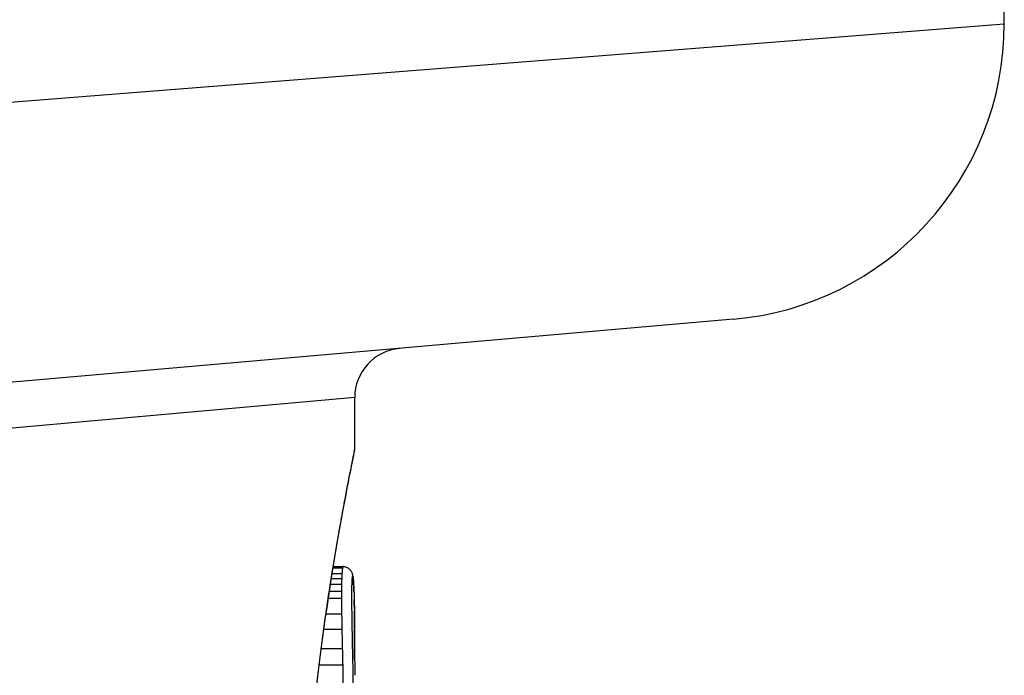
# Model space of a CAD drawing. Units: millimetres. Extents: x -3832 to 3911, y -4907 to 4342.
# Drawn here: x -1572 to -1562, y 283 to 289 of the extents above; entities that cross this region are included whole.
import ezdxf

# ---------------------------------------------------------------- set-up
doc = ezdxf.new("R2010")
doc.units = ezdxf.units.MM
doc.header["$LTSCALE"] = 100
doc.layers.add('SW_Toestellen', color=2, linetype='Continuous')

msp = doc.modelspace()

# ---------------------------------------------------------------- linework, layer by layer
at = {"layer": 'SW_Toestellen'}
for p, q in [((-1561.6028, 289.3127), (-1561.6028, 289.4733)), ((-1576.9679, 288.0995), (-1561.6028, 289.3127)), ((-1564.3413, 286.3241), (-1578.2082, 285.1109)), ((-1568.169, 285.531), (-1577.8789, 284.664)), ((-1568.169, 285.013), (-1568.169, 285.531)), ((-1568.3976, 283.7521), (-1568.2977, 283.7521)), ((-1568.3881, 283.8112), (-1568.2924, 283.8112)), ((-1568.3864, 283.8219), (-1568.2886, 283.8219)), ((-1568.4148, 283.643), (-1568.3013, 283.643)), ((-1568.4055, 283.7023), (-1568.2999, 283.7023)), ((-1568.4253, 283.5742), (-1568.302, 283.5742)), ((-1568.436, 283.5039), (-1568.3021, 283.5039)), ((-1568.4593, 283.3445), (-1568.3009, 283.3445)), ((-1568.4808, 283.1904), (-1568.2984, 283.1904)), ((-1568.5069, 282.9943), (-1568.2943, 282.9943)), ((-1568.5277, 282.8287), (-1568.2903, 282.8287))]:
    msp.add_line(p, q, dxfattribs=at)
for centre, radius, start, end in [((-1564.6028, 289.3127), 3, 275, 0), ((-1567.669, 285.531), 0.5, 95, 180)]:
    msp.add_arc(centre, radius, start, end, dxfattribs=at)
for centre, major_axis, ratio, start_param, end_param in [((-1568.2875, 283.7204), (0.0935, 0.0356), 0.994001, 5.917629, 6.283185), ((-1568.2831, 283.6929), (0.0996, 0.0092), 0.937883, 6.18454, 6.283185), ((-1568.2792, 283.6382), (0.0998, 0.0055), 0.884999, 6.220725, 6.283185), ((-1568.2585, 282.4659), (0.0526, 1.3414), 0.051337, 5.684288, 5.7861), ((-1568.2761, 283.5687), (0.0999, 0.0036), 0.829914, 6.23974, 6.283185), ((-1568.2737, 283.4871), (0.1, 0.0024), 0.771369, 6.25225, 6.283185), ((-1568.2286, 282.5165), (0.0298, 1.2676), 0.039478, 5.545527, 5.58832), ((-1568.2729, 283.4518), (0.1, 0.002), 0.742769, 6.256318, 6.283185), ((-1568.1974, 282.8525), (0.0107, 0.8141), 0.03013, 5.479832, 5.54384), ((-1568.2723, 283.4159), (0.1, 0.0016), 0.697373, 6.260249, 6.283185), ((-1568.1898, 282.938), (0.0064, 0.6912), 0.026196, 5.428491, 5.479213), ((-1568.2719, 283.3902), (0.1, 0.0014), 0.659399, 6.262626, 6.283185), ((-1568.2717, 283.3716), (0.1, 0.0009), 0.524395, 6.265702, 6.283185)]:
    msp.add_ellipse(centre, major_axis=major_axis, ratio=ratio, start_param=start_param, end_param=end_param, dxfattribs=at)
for points, knots in [([(-1568.1694, 285.0125), (-1568.1692, 285.0109), (-1568.1717, 284.9972), (-1568.1997, 284.8551), (-1568.2764, 284.4947), (-1568.441, 283.5096), (-1568.5205, 282.9652), (-1568.6323, 281.8775), (-1568.671, 281.3634), (-1568.7063, 280.5011), (-1568.7134, 280.163), (-1568.7134, 279.825)], [-0.8086764, -0.8086764, -0.8086764, -0.8086764, -0.7474523, -0.7474523, -0.4745891, -0.4745891, -0.2636606, -0.2636606, -0.1014079, -0.1014079, 0, 0, 0, 0]), ([(-1568.7111, 279.825), (-1568.7111, 279.9592), (-1568.71, 280.0935), (-1568.7056, 280.3611), (-1568.7024, 280.4946), (-1568.6937, 280.7598), (-1568.6883, 280.8917), (-1568.6756, 281.1529), (-1568.6683, 281.2823), (-1568.6518, 281.538), (-1568.6427, 281.6642), (-1568.6228, 281.9127), (-1568.6121, 282.0349), (-1568.5894, 282.2748), (-1568.5774, 282.3923), (-1568.5523, 282.6221), (-1568.5393, 282.7343), (-1568.5125, 282.9525), (-1568.4987, 283.0586), (-1568.4709, 283.264), (-1568.4568, 283.3633), (-1568.4285, 283.5546), (-1568.4144, 283.6465), (-1568.3864, 283.8225), (-1568.3726, 283.9066), (-1568.3456, 284.0662), (-1568.3325, 284.1418), (-1568.3072, 284.2841), (-1568.295, 284.3508), (-1568.272, 284.4748), (-1568.2611, 284.5321), (-1568.241, 284.6371), (-1568.2317, 284.6848), (-1568.2149, 284.7701), (-1568.2074, 284.8078), (-1568.1911, 284.8893), (-1568.1836, 284.9267), (-1568.176, 284.9655), (-1568.174, 284.9755), (-1568.1719, 284.9869), (-1568.1713, 284.9901), (-1568.1706, 284.9948), (-1568.1703, 284.9963), (-1568.1697, 285.0008), (-1568.169, 285.001), (-1568.169, 285.013)], [0, 0, 0, 0, 0.0404338, 0.0404338, 0.0808676, 0.0808676, 0.1213015, 0.1213015, 0.1617353, 0.1617353, 0.2021691, 0.2021691, 0.2426029, 0.2426029, 0.2830368, 0.2830368, 0.3234706, 0.3234706, 0.3639044, 0.3639044, 0.4043382, 0.4043382, 0.444772, 0.444772, 0.4852059, 0.4852059, 0.5256397, 0.5256397, 0.5660735, 0.5660735, 0.6065073, 0.6065073, 0.6469412, 0.6469412, 0.687375, 0.687375, 0.7480257, 0.7480257, 0.7783511, 0.7783511, 0.7935138, 0.7935138, 0.8010951, 0.8010951, 0.8086764, 0.8086764, 0.8086764, 0.8086764]), ([(-1568.2977, 283.7521), (-1568.2981, 283.7448), (-1568.2985, 283.737), (-1568.2992, 283.7203), (-1568.2996, 283.7115), (-1568.2999, 283.7023)], [0, 0, 0, 0, 0.001825822, 0.001825822, 0.003651644, 0.003651644, 0.003651644, 0.003651644]), ([(-1568.2924, 283.8112), (-1568.2934, 283.8062), (-1568.2943, 283.7986), (-1568.2961, 283.7786), (-1568.2969, 283.7663), (-1568.2977, 283.7521)], [0, 0, 0, 0, 0.003977219, 0.003977219, 0.007954438, 0.007954438, 0.007954438, 0.007954438]), ([(-1568.2886, 283.8219), (-1568.289, 283.8219), (-1568.2893, 283.8216), (-1568.2906, 283.8196), (-1568.2915, 283.8163), (-1568.2924, 283.8112)], [0.002911261, 0.002911261, 0.002911261, 0.002911261, 0.004812643, 0.004812643, 0.009625287, 0.009625287, 0.009625287, 0.009625287]), ([(-1568.194, 283.756), (-1568.1949, 283.7583), (-1568.196, 283.761), (-1568.199, 283.7673), (-1568.201, 283.771), (-1568.2067, 283.7799), (-1568.2105, 283.7852), (-1568.2224, 283.7975), (-1568.2307, 283.8046), (-1568.2524, 283.8158), (-1568.2645, 283.8199), (-1568.2813, 283.8217), (-1568.285, 283.8219), (-1568.2886, 283.8219)], [0, 0, 0, 0, 0.000582252, 0.000582252, 0.001164505, 0.001164505, 0.001746757, 0.001746757, 0.002329009, 0.002329009, 0.002786042, 0.002786042, 0.002911261, 0.002911261, 0.002911261, 0.002911261]), ([(-1568.1835, 283.7021), (-1568.1839, 283.7055), (-1568.1842, 283.7088), (-1568.1849, 283.7151), (-1568.1853, 283.7182), (-1568.1862, 283.7244), (-1568.1866, 283.7275), (-1568.1878, 283.734), (-1568.1885, 283.7374), (-1568.1904, 283.7453), (-1568.1916, 283.7498), (-1568.194, 283.756)], [0, 0, 0, 0, 0.0024454, 0.0024454, 0.00489081, 0.00489081, 0.00733621, 0.00733621, 0.00978161, 0.00978161, 0.01222701, 0.01222701, 0.01222701, 0.01222701]), ([(-1568.3013, 283.643), (-1568.3015, 283.6318), (-1568.3016, 283.6205), (-1568.3019, 283.5975), (-1568.302, 283.5859), (-1568.302, 283.5742)], [0, 0, 0, 0, 0.002444418, 0.002444418, 0.004888835, 0.004888835, 0.004888835, 0.004888835]), ([(-1568.2999, 283.7023), (-1568.3002, 283.693), (-1568.3004, 283.6834), (-1568.3009, 283.6635), (-1568.3011, 283.6534), (-1568.3013, 283.643)], [0, 0, 0, 0, 0.002036694, 0.002036694, 0.004073387, 0.004073387, 0.004073387, 0.004073387]), ([(-1568.1965, 283.6127), (-1568.1964, 283.6191), (-1568.1963, 283.6255), (-1568.196, 283.6378), (-1568.1959, 283.6438), (-1568.1957, 283.6496)], [-0.004073387, -0.004073387, -0.004073387, -0.004073387, -0.002036694, -0.002036694, 0, 0, 0, 0]), ([(-1568.1957, 283.6496), (-1568.1955, 283.6548), (-1568.1954, 283.6597), (-1568.195, 283.669), (-1568.1948, 283.6734), (-1568.1946, 283.6775)], [-0.003651644, -0.003651644, -0.003651644, -0.003651644, -0.001825822, -0.001825822, 0, 0, 0, 0]), ([(-1568.1946, 283.6775), (-1568.1941, 283.6863), (-1568.1936, 283.6939), (-1568.1926, 283.7062), (-1568.192, 283.7109), (-1568.1915, 283.714)], [-0.007954438, -0.007954438, -0.007954438, -0.007954438, -0.003977219, -0.003977219, 0, 0, 0, 0]), ([(-1568.1915, 283.714), (-1568.1908, 283.7178), (-1568.1901, 283.7202), (-1568.1888, 283.7223), (-1568.1882, 283.722), (-1568.1875, 283.7204)], [-0.009625287, -0.009625287, -0.009625287, -0.009625287, -0.004812643, -0.004812643, 0, 0, 0, 0]), ([(-1568.1875, 283.7204), (-1568.1867, 283.7183), (-1568.186, 283.715), (-1568.1845, 283.7058), (-1568.1838, 283.6999), (-1568.1832, 283.6929)], [-0.01222701, -0.01222701, -0.01222701, -0.01222701, -0.00611462, -0.00611462, 0, 0, 0, 0]), ([(-1568.1794, 283.6437), (-1568.1796, 283.6481), (-1568.1799, 283.6523), (-1568.1804, 283.6607), (-1568.1806, 283.6647), (-1568.1812, 283.6727), (-1568.1814, 283.6766), (-1568.182, 283.6842), (-1568.1823, 283.6879), (-1568.1829, 283.6952), (-1568.1832, 283.6987), (-1568.1835, 283.7021)], [0, 0, 0, 0, 0.00269706, 0.00269706, 0.00539413, 0.00539413, 0.00809119, 0.00809119, 0.01078825, 0.01078825, 0.01348532, 0.01348532, 0.01348532, 0.01348532]), ([(-1568.1832, 283.6929), (-1568.1824, 283.6851), (-1568.1818, 283.6767), (-1568.1805, 283.6584), (-1568.1798, 283.6486), (-1568.1793, 283.6382)], [-0.01348532, -0.01348532, -0.01348532, -0.01348532, -0.00674353, -0.00674353, 0, 0, 0, 0]), ([(-1568.1793, 283.6382), (-1568.1787, 283.6277), (-1568.1781, 283.6166), (-1568.1771, 283.5934), (-1568.1766, 283.5813), (-1568.1761, 283.5687)], [-0.0135688, -0.0135688, -0.0135688, -0.0135688, -0.00678523, -0.00678523, 0, 0, 0, 0]), ([(-1568.302, 283.5742), (-1568.3021, 283.5625), (-1568.3021, 283.5508), (-1568.3022, 283.5273), (-1568.3022, 283.5156), (-1568.3021, 283.5039)], [0, 0, 0, 0, 0.002843738, 0.002843738, 0.005687475, 0.005687475, 0.005687475, 0.005687475]), ([(-1568.197, 283.508), (-1568.1971, 283.5175), (-1568.1971, 283.527), (-1568.197, 283.5459), (-1568.197, 283.5554), (-1568.197, 283.5649)], [-0.005687475, -0.005687475, -0.005687475, -0.005687475, -0.002843738, -0.002843738, 0, 0, 0, 0]), ([(-1568.197, 283.5649), (-1568.1969, 283.573), (-1568.1969, 283.581), (-1568.1967, 283.597), (-1568.1966, 283.6049), (-1568.1965, 283.6127)], [-0.004888835, -0.004888835, -0.004888835, -0.004888835, -0.002444418, -0.002444418, 0, 0, 0, 0]), ([(-1568.1761, 283.5687), (-1568.1757, 283.556), (-1568.1753, 283.5429), (-1568.1745, 283.5156), (-1568.1741, 283.5016), (-1568.1737, 283.4871)], [-0.01367436, -0.01367436, -0.01367436, -0.01367436, -0.00683799, -0.00683799, 0, 0, 0, 0]), ([(-1568.3021, 283.5039), (-1568.3021, 283.477), (-1568.3019, 283.4501), (-1568.3015, 283.3969), (-1568.3012, 283.3705), (-1568.3009, 283.3445)], [0, 0, 0, 0, 0.00698089, 0.00698089, 0.0139604, 0.0139604, 0.0139604, 0.0139604]), ([(-1568.196, 283.3703), (-1568.1963, 283.3928), (-1568.1965, 283.4156), (-1568.1969, 283.4616), (-1568.197, 283.4848), (-1568.197, 283.508)], [-0.0139604, -0.0139604, -0.0139604, -0.0139604, -0.00698089, -0.00698089, 0, 0, 0, 0]), ([(-1568.1737, 283.4871), (-1568.1736, 283.4813), (-1568.1735, 283.4755), (-1568.1732, 283.4638), (-1568.1731, 283.4578), (-1568.173, 283.4518)], [-0.005400301, -0.005400301, -0.005400301, -0.005400301, -0.002700151, -0.002700151, 0, 0, 0, 0]), ([(-1568.173, 283.4518), (-1568.1728, 283.446), (-1568.1727, 283.4401), (-1568.1725, 283.4281), (-1568.1724, 283.422), (-1568.1723, 283.4159)], [-0.00518374, -0.00518374, -0.00518374, -0.00518374, -0.00259187, -0.00259187, 0, 0, 0, 0]), ([(-1568.3009, 283.3445), (-1568.3005, 283.3185), (-1568.3001, 283.2926), (-1568.2993, 283.2412), (-1568.2988, 283.2157), (-1568.2984, 283.1904)], [0, 0, 0, 0, 0.00759247, 0.00759247, 0.01518383, 0.01518383, 0.01518383, 0.01518383]), ([(-1568.1939, 283.2258), (-1568.1943, 283.2495), (-1568.1947, 283.2734), (-1568.1954, 283.3216), (-1568.1957, 283.3459), (-1568.196, 283.3703)], [-0.01518383, -0.01518383, -0.01518383, -0.01518383, -0.00759247, -0.00759247, 0, 0, 0, 0]), ([(-1568.1723, 283.4159), (-1568.1722, 283.4117), (-1568.1722, 283.4075), (-1568.1721, 283.3989), (-1568.172, 283.3946), (-1568.1719, 283.3902)], [-0.003488109, -0.003488109, -0.003488109, -0.003488109, -0.001744054, -0.001744054, 0, 0, 0, 0]), ([(-1568.1719, 283.3902), (-1568.1719, 283.3874), (-1568.1719, 283.3844), (-1568.1718, 283.3782), (-1568.1718, 283.375), (-1568.1717, 283.3717), (-1568.1717, 283.3717), (-1568.1717, 283.3716), (-1568.1717, 283.3716)], [-0.00230479, -0.00230479, -0.00230479, -0.00230479, -0.001152395, -0.001152395, 0, 0, 0, 0.00001322, 0.00001322, 0.00001322, 0.00001322]), ([(-1568.1692, 282.8804), (-1568.1692, 282.9139), (-1568.1693, 282.9472), (-1568.1695, 283.0137), (-1568.1696, 283.0468), (-1568.1699, 283.1127), (-1568.1701, 283.1455), (-1568.1705, 283.2109), (-1568.1707, 283.2434), (-1568.1712, 283.3082), (-1568.1714, 283.3404), (-1568.1717, 283.3725)], [0.00000597, 0.00000597, 0.00000597, 0.00000597, 0.01129385, 0.01129385, 0.02258173, 0.02258173, 0.03386961, 0.03386961, 0.04515748, 0.04515748, 0.05644536, 0.05644536, 0.05644536, 0.05644536]), ([(-1568.1717, 283.3716), (-1568.171, 283.2915), (-1568.1704, 283.2105), (-1568.1696, 283.0466), (-1568.1693, 282.9638), (-1568.1692, 282.8802)], [-0.05644536, -0.05644536, -0.05644536, -0.05644536, -0.02822468, -0.02822468, -0.00000599, -0.00000599, -0.00000599, -0.00000599]), ([(-1568.2984, 283.1904), (-1568.2978, 283.1571), (-1568.2971, 283.1241), (-1568.2957, 283.0586), (-1568.295, 283.0263), (-1568.2943, 282.9943)], [0, 0, 0, 0, 0.01021884, 0.01021884, 0.02043599, 0.02043599, 0.02043599, 0.02043599]), ([(-1568.1903, 283.0384), (-1568.191, 283.069), (-1568.1916, 283.0999), (-1568.1928, 283.1624), (-1568.1933, 283.194), (-1568.1939, 283.2258)], [-0.02043599, -0.02043599, -0.02043599, -0.02043599, -0.01021884, -0.01021884, 0, 0, 0, 0]), ([(-1568.2943, 282.9943), (-1568.2937, 282.966), (-1568.293, 282.938), (-1568.2917, 282.8828), (-1568.291, 282.8556), (-1568.2903, 282.8287)], [0, 0, 0, 0, 0.00898539, 0.00898539, 0.01796907, 0.01796907, 0.01796907, 0.01796907]), ([(-1568.1868, 282.8811), (-1568.1874, 282.9066), (-1568.188, 282.9325), (-1568.1892, 282.9849), (-1568.1898, 283.0115), (-1568.1903, 283.0384)], [-0.01796907, -0.01796907, -0.01796907, -0.01796907, -0.00898539, -0.00898539, 0, 0, 0, 0]), ([(-1568.1905, 282.3831), (-1568.1882, 282.4258), (-1568.1865, 282.4842), (-1568.185, 282.5974), (-1568.1847, 282.6489), (-1568.1848, 282.7392), (-1568.1851, 282.7781), (-1568.1859, 282.838), (-1568.1863, 282.8602), (-1568.1868, 282.8811)], [-0.05543701, -0.05543701, -0.05543701, -0.05543701, -0.03448143, -0.03448143, -0.01915635, -0.01915635, -0.00736783, -0.00736783, 0, 0, 0, 0]), ([(-1568.1692, 282.8802), (-1568.1691, 282.8376), (-1568.1691, 282.7951), (-1568.169, 282.7425), (-1568.169, 282.7324), (-1568.169, 282.7224)], [-0.02871416, -0.02871416, -0.02871416, -0.02871416, -0.01435702, -0.01435702, -0.01095371, -0.01095371, -0.01095371, -0.01095371]), ([(-1568.2903, 282.8287), (-1568.2899, 282.8133), (-1568.2896, 282.797), (-1568.289, 282.753), (-1568.2887, 282.7243), (-1568.2886, 282.6578), (-1568.2889, 282.6199), (-1568.2901, 282.5366), (-1568.2914, 282.4937), (-1568.2931, 282.4623)], [0, 0, 0, 0, 0.00736783, 0.00736783, 0.01915635, 0.01915635, 0.03448143, 0.03448143, 0.05543701, 0.05543701, 0.05543701, 0.05543701])]:
    msp.add_open_spline(points, degree=3, knots=knots, dxfattribs=at)

doc.saveas('drawing.dxf')
